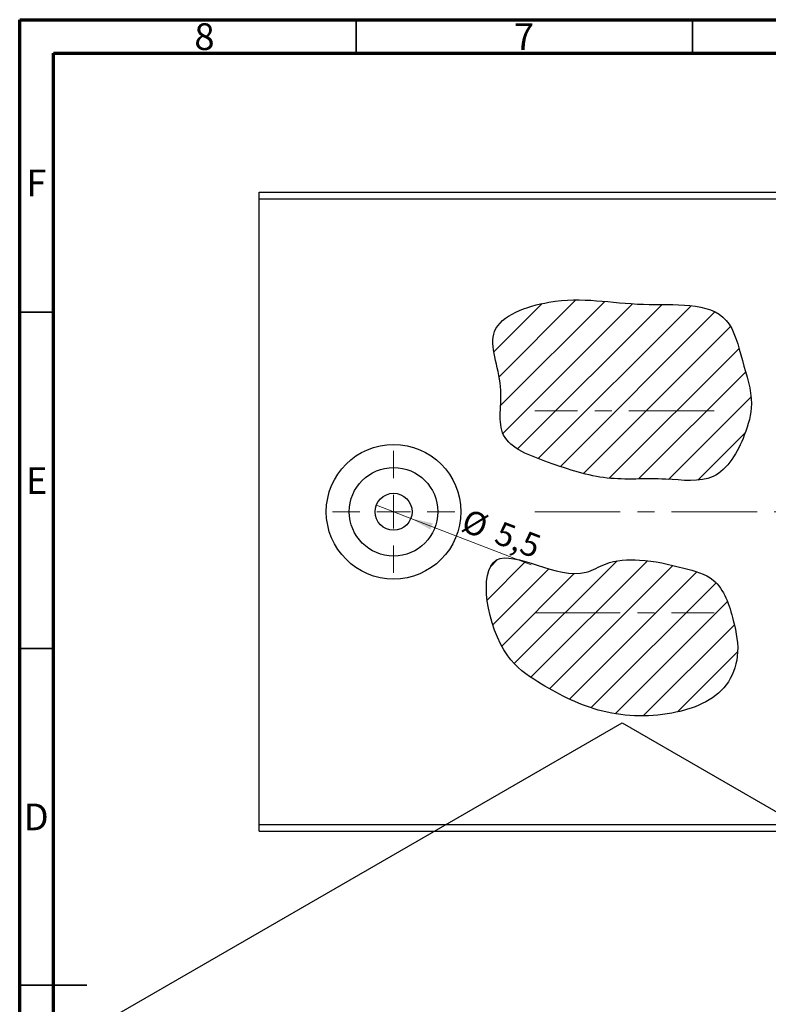
# Model space of a CAD drawing. Units: millimetres. Extents: x 15 to 463, y 5 to 292.
# Drawn here: x 15 to 126, y 146 to 292 of the extents above; entities that cross this region are included whole.
import ezdxf

# ---------------------------------------------------------------- set-up
doc = ezdxf.new("R2010")
doc.units = ezdxf.units.MM
doc.linetypes.add('CENTERX2', pattern=[20.32, 12.7, -2.54, 2.54, -2.54])
doc.styles.add('SLDTEXTSTYLE0', font='TXT', dxfattribs={"width": 0.75})
doc.dimstyles.new('SLDDIMSTYLE1', dxfattribs={"dimtxt": 3.5, "dimasz": 3.302, "dimexe": 0, "dimexo": 0.0625, "dimgap": 0.875, "dimtad": 1, "dimdec": 1, "dimrnd": 1e-09, "dimzin": 12, "dimdsep": 46, "dimtxsty": 'SLDTEXTSTYLE0', "dimblk1": 'NONE', "dimsah": 1, "dimcen": 0, "dimadec": 0, "dimazin": 3, "dimtfac": 1, "dimtdec": 1, "dimtmove": 0, "dimatfit": 3, "dimldrblk": 'NONE', "dimfxl": 1, "dimfrac": 2, "dimtolj": 1, "dimtzin": 12, "dimarcsym": 0})

# ---------------------------------------------------------------- blocks, each defined once
blk = doc.blocks.new('_D_4')
at = {"color": 7, "linetype": 'Continuous', "lineweight": 0}
for q in [(68.01, 219.84), (91, 210.98)]:
    blk.add_line((73.14, 217.86), q, dxfattribs=at)
at = {"color": 7, "linetype": 'Continuous', "lineweight": 18}
blk.add_solid([(73.14, 217.86), (76.04, 216.2), (76.4, 217.15)], dxfattribs=at)
at = {"color": 7, "linetype": 'Continuous', "lineweight": 18, "char_height": 3.5, "attachment_point": 1, "rotation": 338.9407, "style": 'SLDTEXTSTYLE0'}
for s, insert in [('%%c', (81.65, 219.37)), ('5,5', (86.6, 217.53))]:
    blk.add_mtext(s, dxfattribs=dict(at, insert=insert))
blk = doc.blocks.new('_None')
blk = doc.blocks.new('SW_CENTERMARKSYMBOL_10')
at = {"color": 0, "linetype": 'Continuous', "lineweight": 18}
for p, q in [((0, 5), (0, 9.08)), ((0, 0), (0, 2.5)), ((-5, 0), (-9.08, 0)), ((0, 0), (-2.5, 0)), ((0, 0), (0, -2.5)), ((0, 0), (2.5, 0)), ((5, 0), (9.08, 0)), ((0, -5), (0, -9.08))]:
    blk.add_line(p, q, dxfattribs=at)

msp = doc.modelspace()

# ---------------------------------------------------------------- hatches: boundary and pattern name
at = {"linetype": 'Continuous', "lineweight": 18}
h = msp.add_hatch(dxfattribs=at)
h.set_pattern_fill('ANSI31', style=0)
edge = h.paths.add_edge_path(flags=0)
edge.add_spline(control_points=[(85.58, 245.66), (84.73, 243.48), (87.52, 237.85), (85.21, 229.22), (94.32, 225.89), (102.09, 223.28), (110.31, 224.06), (118.88, 222.74), (122.63, 229.31), (124.31, 235.49), (122.32, 241.14), (120.28, 250.4), (106.2, 248.94), (96.19, 251.53), (86.52, 248.06), (85.58, 245.66)], knot_values=[0, 0, 0, 0, 0.07577, 0.141635, 0.21281, 0.295572, 0.375311, 0.439776, 0.510169, 0.553693, 0.61416, 0.672875, 0.787293, 0.916056, 1, 1, 1, 1], weights=[1, 1, 1, 1, 1, 1, 1, 1, 1, 1, 1, 1, 1, 1, 1, 1], degree=3, periodic=0)
h = msp.add_hatch(dxfattribs=at)
h.set_pattern_fill('ANSI31', style=0)
edge = h.paths.add_edge_path(flags=0)
edge.add_spline(control_points=[(85.88, 211.68), (83.07, 210.08), (85.04, 198.28), (92.96, 192.79), (101.17, 188.53), (111.25, 188.09), (119.77, 191.28), (122.15, 197.65), (121.09, 203.05), (119.19, 209), (112.98, 210.71), (107.75, 211.9), (102.56, 211.64), (96.32, 207.7), (88.52, 213.17), (85.88, 211.68)], knot_values=[0, 0, 0, 0, 0.143336, 0.202837, 0.302074, 0.411579, 0.502747, 0.548235, 0.602097, 0.669125, 0.716164, 0.783192, 0.834502, 0.865401, 1, 1, 1, 1], weights=[1, 1, 1, 1, 1, 1, 1, 1, 1, 1, 1, 1, 1, 1, 1, 1], degree=3, periodic=0)

# ---------------------------------------------------------------- linework, layer by layer
at = {"color": 7, "linetype": 'Continuous', "lineweight": 70}
for p, q in [((15, 5), (15, 292)), ((15, 292), (415, 292)), ((20, 10), (20, 287)), ((20, 287), (410, 287))]:
    msp.add_line(p, q, dxfattribs=at)
at = {"color": 7, "linetype": 'Continuous', "lineweight": 35}
for p, q in [((65, 287), (65, 292)), ((115, 287), (115, 292)), ((20, 248.5), (15, 248.5)), ((20, 198.5), (15, 198.5)), ((15, 148.5), (25, 148.5)), ((20, 148.5), (15, 148.5))]:
    msp.add_line(p, q, dxfattribs=at)
at = {"color": 7, "linetype": 'Continuous', "lineweight": 25}
for p, q in [((50.57, 266.35), (171.57, 266.35)), ((50.57, 265.35), (50.57, 266.35)), ((50.57, 172.35), (50.57, 265.35)), ((50.57, 265.35), (171.57, 265.35)), ((17.58, 137.28), (104.55, 187.47)), ((104.55, 187.47), (190.11, 138.09)), ((50.57, 172.35), (171.57, 172.35)), ((50.57, 171.35), (50.57, 172.35)), ((50.57, 171.35), (171.57, 171.35))]:
    msp.add_line(p, q, dxfattribs=at)
at = {"color": 7, "linetype": 'CENTERX2', "lineweight": 18}
for p, q in [((118.24, 233.85), (91.57, 233.85)), ((91.57, 218.85), (180.63, 218.85)), ((91.57, 203.85), (118.24, 203.85))]:
    msp.add_line(p, q, dxfattribs=at)
at = {"color": 7, "linetype": 'Continuous', "lineweight": 25}
for radius in [10, 6.58, 2.75]:
    msp.add_circle((70.57, 218.85), radius, dxfattribs=at)
for points, knots in [([(85.58, 245.66), (84.73, 243.48), (87.52, 237.85), (85.21, 229.22), (94.32, 225.89), (102.09, 223.28), (110.31, 224.06), (118.88, 222.74), (122.63, 229.31), (124.31, 235.49), (122.32, 241.14), (120.28, 250.4), (106.2, 248.94), (96.19, 251.53), (86.52, 248.06), (85.58, 245.66)], [0, 0, 0, 0, 0.0757702, 0.1416352, 0.2128096, 0.2955722, 0.3753105, 0.4397758, 0.5101695, 0.5536933, 0.6141602, 0.6728747, 0.7872928, 0.9160564, 1, 1, 1, 1]), ([(85.88, 211.68), (83.07, 210.08), (85.04, 198.28), (92.96, 192.79), (101.17, 188.53), (111.25, 188.09), (119.77, 191.28), (122.15, 197.65), (121.09, 203.05), (119.19, 209), (112.98, 210.71), (107.75, 211.9), (102.56, 211.64), (96.32, 207.7), (88.52, 213.17), (85.88, 211.68)], [0, 0, 0, 0, 0.143336, 0.202837, 0.302074, 0.411579, 0.502747, 0.548235, 0.602097, 0.669125, 0.716164, 0.783192, 0.834502, 0.865401, 1, 1, 1, 1])]:
    msp.add_open_spline(points, degree=3, knots=knots, dxfattribs=at)

# ---------------------------------------------------------------- block references
at = {"color": 7, "linetype": 'Continuous', "lineweight": 0}
msp.add_blockref('SW_CENTERMARKSYMBOL_10', (70.57, 218.85), dxfattribs=at)

# ---------------------------------------------------------------- texts
at = {"color": 7, "linetype": 'Continuous', "lineweight": 0, "char_height": 3.97, "attachment_point": 2, "style": 'SLDTEXTSTYLE0'}
for s, insert in [('8', (42.46, 291.47)), ('7', (89.96, 291.47)), ('F', (17.46, 269.72)), ('E', (17.51, 225.47)), ('D', (17.45, 175.47))]:
    msp.add_mtext(s, dxfattribs=dict(at, insert=insert))

# ---------------------------------------------------------------- dimensions: what is measured, and where the dimension line sits
at = {"color": 7, "linetype": 'Continuous', "lineweight": 18}
dim = msp.add_diameter_dim_2p(p1=(68.01, 219.84), p2=(73.14, 217.86), dimstyle='SLDDIMSTYLE1', dxfattribs=at)
dim.commit()
dim.dimension.update_dxf_attribs({"geometry": '_D_4', "text_midpoint": (85.75, 213.01), "dimtype": 163})

doc.saveas('drawing.dxf')
